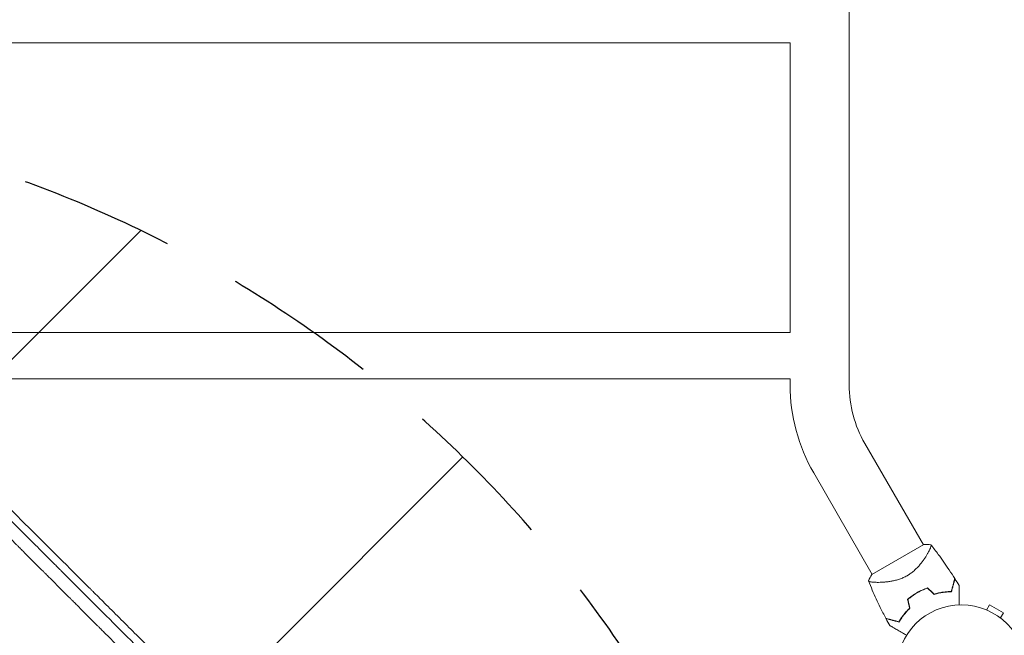
# Model space of a CAD drawing. Units: millimetres. Extents: x -5445 to 6264, y -5275 to 5734.
# Drawn here: x -771 to 35, y 1110 to 1614 of the extents above; entities that cross this region are included whole.
import ezdxf

# ---------------------------------------------------------------- set-up
doc = ezdxf.new("R2010")
doc.units = ezdxf.units.MM
doc.header["$LTSCALE"] = 20
doc.linetypes.add('HIDDEN', pattern=[9.525, 6.35, -3.175])
for name, color, linetype in [('2d', 230, 'Continuous'), ('EN-Free_Space', 10, 'HIDDEN'), ('EN-Free_Space_Hatch', 10, 'HIDDEN')]:
    doc.layers.add(name, color=color, linetype=linetype)

msp = doc.modelspace()

# ---------------------------------------------------------------- hatches: boundary and pattern name
at = {"layer": 'EN-Free_Space_Hatch'}
h = msp.add_hatch(dxfattribs=at)
h.set_pattern_fill('ANSI31', color=256, scale=100)
h.set_pattern_definition([(45, (-3470, -459), (-224.506, 224.506), [])])
h.paths.add_polyline_path([(-1107, 1541.01), (-3470, 1541.01, 0.432225), (-4445, 541.01, 0.432225), (-3470, -458.99), (-1107, -458.99, 0.414214), (-107, 541.01, 0.414214)])
h.paths.add_polyline_path([(5036.04, -1303.21, 1), (3633.06, 122.15), (2620.94, -874.08), (2038.23, -874.08, 1), (2038.23, -2874.08), (2620.94, -2874.08, 0.196856), (4023.92, -2299.44)])
h.paths.add_polyline_path([(654.72, 3960.02, 1), (-345.28, 3960.02, 1)])

# ---------------------------------------------------------------- linework, layer by layer
at = {"layer": '2d', "lineweight": 0}
for p, q in [((-91.85, 3012.93), (-91.85, 1315.07)), ((-941.85, 1595), (-140.15, 1595)), ((-140.15, 1595), (-140.15, 1358)), ((-941.85, 1358), (-140.15, 1358)), ((-941.85, 1320), (-140.15, 1320)), ((-140.15, 1320), (-140.15, 1315.07)), ((-79.01, 1267.15), (-31.09, 1184.14)), ((-120.84, 1243), (-72.91, 1159.99)), ((-30.78, 1184.32), (-73.22, 1159.82)), ((-69.14, 1153.45), (-69.14, 1153.45)), ((19.27, 1131.38), (19.31, 1131.36)), ((19.27, 1131.38), (19.27, 1131.37)), ((20.67, 1130.8), (23.07, 1134.96)), ((34.33, 1128.46), (23.07, 1134.96)), ((31.93, 1124.3), (34.33, 1128.46)), ((33.09, 1123.4), (33.13, 1123.38)), ((33.13, 1123.38), (33.12, 1123.37))]:
    msp.add_line(p, q, dxfattribs=at)
msp.add_circle((0, 1082), 53, dxfattribs=at)
for centre, radius, start, end in [((4, 1315.07), 144.15, 180, 210), ((4, 1315.07), 95.85, 180, 210), ((-8.32, 1096.42), 49.45, 106.49164, 106.75963), ((-8.32, 1096.42), 49.45, 133.24037, 133.50836)]:
    msp.add_arc(centre, radius, start, end, dxfattribs=at)
for points, knots in [([(-516.86, 952.51), (-519.78, 955.41), (-524.81, 960.43), (-530.9, 966.5), (-534.08, 969.66), (-536.19, 971.77), (-537.25, 972.83), (-540.42, 975.99), (-543.59, 979.15), (-546.75, 982.31), (-548.86, 984.42), (-549.92, 985.47), (-551.5, 987.05), (-552.29, 987.84), (-553.21, 988.76), (-553.67, 989.22), (-553.9, 989.45), (-554.02, 989.56), (-554.08, 989.62), (-554.1, 989.65), (-554.12, 989.66), (-554.13, 989.67), (-554.13, 989.67), (-554.13, 989.68), (-554.43, 989.97), (-554.92, 990.47), (-555.71, 991.26), (-555.82, 991.36), (-555.92, 991.47), (-555.95, 991.49), (-555.95, 991.5), (-555.98, 991.52), (-556.03, 991.57), (-556.21, 991.75), (-556.37, 991.91), (-556.77, 992.31), (-557.03, 992.57), (-558.35, 993.89), (-559.93, 995.47), (-561.77, 997.31), (-562.56, 998.1), (-563.09, 998.62), (-563.35, 998.88), (-572.04, 1007.57), (-580.45, 1015.97), (-593.04, 1028.54), (-599.33, 1034.82), (-606.65, 1042.13), (-610.31, 1045.78), (-612.13, 1047.6), (-613.05, 1048.52), (-613.44, 1048.91), (-613.7, 1049.17), (-613.83, 1049.3), (-622.39, 1057.84), (-630.77, 1066.21), (-643.27, 1078.69), (-649.51, 1084.91), (-656.76, 1092.14), (-660.37, 1095.75), (-662.18, 1097.56), (-663.08, 1098.46), (-663.53, 1098.91), (-663.73, 1099.1), (-663.86, 1099.23), (-663.92, 1099.29), (-672.41, 1107.76), (-680.76, 1116.1), (-693.19, 1128.49), (-699.37, 1134.66), (-706.54, 1141.81), (-710.12, 1145.37), (-711.9, 1147.15), (-712.79, 1148.04), (-713.24, 1148.49), (-713.46, 1148.71), (-713.55, 1148.8), (-713.62, 1148.87), (-713.65, 1148.9), (-730.46, 1165.66), (-747, 1182.15), (-771.43, 1206.5), (-779.51, 1214.55), (-791.54, 1226.53), (-797.53, 1232.49), (-804.47, 1239.41), (-807.94, 1242.86), (-809.66, 1244.58), (-810.53, 1245.44), (-810.96, 1245.87), (-811.17, 1246.09), (-811.27, 1246.18), (-811.33, 1246.24), (-811.36, 1246.27), (-819.54, 1254.42), (-827.6, 1262.44), (-839.56, 1274.34), (-845.5, 1280.26), (-852.37, 1287.09), (-855.79, 1290.5), (-857.5, 1292.2), (-858.35, 1293.04), (-858.78, 1293.47), (-858.99, 1293.68), (-859.08, 1293.77), (-859.14, 1293.83), (-859.17, 1293.86), (-875.37, 1309.98), (-891.07, 1325.6), (-906.32, 1340.75)], [0.0097382, 0.0097382, 0.0097382, 0.0097382, 0.03125, 0.046875, 0.0546875, 0.0546875, 0.0625, 0.0625, 0.078125, 0.0859375, 0.0859375, 0.09375, 0.09375, 0.0976563, 0.0996094, 0.1005859, 0.1010742, 0.1013184, 0.1014404, 0.1015015, 0.101532, 0.1015472, 0.1015472, 0.1015625, 0.1015625, 0.1054688, 0.1054688, 0.105957, 0.1060181, 0.1060181, 0.1060791, 0.1060791, 0.1062012, 0.1064453, 0.1074219, 0.1074219, 0.109375, 0.109375, 0.1171875, 0.1210938, 0.1230469, 0.1230469, 0.125, 0.125, 0.1875, 0.1875, 0.21875, 0.234375, 0.2421875, 0.2460938, 0.2480469, 0.2490234, 0.2490234, 0.25, 0.25, 0.3125, 0.3125, 0.34375, 0.359375, 0.3671875, 0.3710938, 0.3730469, 0.3740234, 0.3745117, 0.3745117, 0.375, 0.375, 0.4375, 0.4375, 0.46875, 0.484375, 0.4921875, 0.4960938, 0.4980469, 0.4990234, 0.4995117, 0.4997559, 0.4997559, 0.5, 0.5, 0.625, 0.625, 0.6875, 0.6875, 0.71875, 0.734375, 0.7421875, 0.7460938, 0.7480469, 0.7490234, 0.7495117, 0.7497559, 0.7497559, 0.75, 0.75, 0.8125, 0.8125, 0.84375, 0.859375, 0.8671875, 0.8710938, 0.8730469, 0.8740234, 0.8745117, 0.8747559, 0.8747559, 0.875, 0.875, 1, 1, 1, 1]), ([(-571.74, 982.68), (-575.36, 986.3), (-579.07, 990.01), (-584.78, 995.72), (-586.7, 997.64), (-589.63, 1000.57), (-591.1, 1002.04), (-592.83, 1003.77), (-593.7, 1004.64), (-594.13, 1005.07), (-594.35, 1005.29), (-594.46, 1005.4), (-594.51, 1005.45), (-594.54, 1005.48), (-594.55, 1005.5), (-598.18, 1009.12), (-601.88, 1012.83), (-607.57, 1018.51), (-609.48, 1020.43), (-612.39, 1023.34), (-613.86, 1024.8), (-615.58, 1026.53), (-616.44, 1027.39), (-616.87, 1027.82), (-617.09, 1028.04), (-617.2, 1028.15), (-617.25, 1028.19), (-617.28, 1028.23), (-617.29, 1028.24), (-620.91, 1031.86), (-624.6, 1035.55), (-630.26, 1041.21), (-632.17, 1043.12), (-635.06, 1046.01), (-636.51, 1047.47), (-638.22, 1049.18), (-639.08, 1050.04), (-639.51, 1050.47), (-639.72, 1050.68), (-639.83, 1050.79), (-639.88, 1050.83), (-639.91, 1050.86), (-639.92, 1050.88), (-643.54, 1054.5), (-647.21, 1058.17), (-652.85, 1063.81), (-654.74, 1065.7), (-657.62, 1068.58), (-659.06, 1070.02), (-660.76, 1071.72), (-661.61, 1072.57), (-662.03, 1073), (-662.25, 1073.21), (-662.36, 1073.32), (-662.4, 1073.37), (-662.43, 1073.4), (-662.45, 1073.41), (-666.05, 1077.02), (-669.72, 1080.69), (-675.32, 1086.29), (-677.21, 1088.18), (-680.06, 1091.04), (-681.5, 1092.47), (-683.18, 1094.16), (-684.03, 1095), (-684.45, 1095.43), (-684.67, 1095.64), (-684.77, 1095.74), (-684.82, 1095.79), (-684.85, 1095.82), (-684.86, 1095.84), (-688.46, 1099.44), (-692.11, 1103.09), (-697.69, 1108.67), (-699.57, 1110.55), (-702.41, 1113.39), (-703.83, 1114.81), (-705.5, 1116.49), (-706.34, 1117.33), (-706.76, 1117.75), (-706.97, 1117.96), (-707.08, 1118.06), (-707.12, 1118.11), (-707.15, 1118.14), (-707.17, 1118.15), (-710.76, 1121.75), (-714.4, 1125.39), (-719.95, 1130.94), (-721.82, 1132.8), (-724.64, 1135.63), (-726.05, 1137.04), (-727.72, 1138.71), (-728.55, 1139.54), (-728.97, 1139.96), (-729.18, 1140.17), (-729.28, 1140.27), (-729.32, 1140.32), (-729.35, 1140.35), (-729.37, 1140.36), (-732.95, 1143.95), (-736.58, 1147.57), (-742.1, 1153.1), (-743.96, 1154.95), (-746.76, 1157.76), (-748.17, 1159.17), (-749.82, 1160.82), (-750.65, 1161.65), (-751.06, 1162.06), (-751.27, 1162.27), (-751.37, 1162.37), (-751.42, 1162.42), (-751.45, 1162.45), (-751.46, 1162.46), (-755.03, 1166.03), (-758.64, 1169.64), (-764.13, 1175.14), (-766.9, 1177.91), (-770.16, 1181.17), (-771.8, 1182.81), (-772.62, 1183.63), (-773.03, 1184.04), (-773.24, 1184.25), (-773.34, 1184.35), (-773.38, 1184.39), (-773.41, 1184.42), (-773.43, 1184.44), (-776.98, 1187.99), (-780.56, 1191.57), (-786, 1197.02), (-788.74, 1199.76), (-791.97, 1203), (-793.6, 1204.62), (-794.41, 1205.43), (-794.82, 1205.84), (-795.02, 1206.04), (-795.12, 1206.15), (-795.17, 1206.19), (-795.2, 1206.22), (-795.21, 1206.23), (-802.05, 1213.07), (-809.04, 1220.07), (-819.8, 1230.83), (-823.42, 1234.46), (-828.93, 1239.97), (-831.7, 1242.74), (-834.95, 1246), (-836.59, 1247.63), (-837.41, 1248.45), (-837.82, 1248.86), (-838.02, 1249.07), (-838.13, 1249.17), (-838.18, 1249.22), (-838.2, 1249.24), (-838.21, 1249.26), (-838.22, 1249.27), (-844.98, 1256.02), (-851.87, 1262.93), (-862.44, 1273.5), (-866, 1277.06), (-871.39, 1282.46), (-874.1, 1285.17), (-877.28, 1288.35), (-878.88, 1289.95), (-879.68, 1290.75), (-880.08, 1291.15), (-880.28, 1291.35), (-880.38, 1291.45), (-880.43, 1291.5), (-880.46, 1291.53), (-880.47, 1291.54), (-893.81, 1304.89), (-907.67, 1318.75), (-921.99, 1333.09)], [0, 0, 0, 0, 0.03125, 0.03125, 0.046875, 0.046875, 0.054688, 0.058594, 0.060547, 0.061523, 0.062012, 0.062256, 0.062378, 0.062378, 0.0625, 0.0625, 0.09375, 0.09375, 0.109375, 0.109375, 0.117188, 0.121094, 0.123047, 0.124023, 0.124512, 0.124756, 0.124878, 0.124878, 0.125, 0.125, 0.15625, 0.15625, 0.171875, 0.171875, 0.179688, 0.183594, 0.185547, 0.186523, 0.187012, 0.187256, 0.187378, 0.187378, 0.1875, 0.1875, 0.21875, 0.21875, 0.234375, 0.234375, 0.242188, 0.246094, 0.248047, 0.249023, 0.249512, 0.249756, 0.249878, 0.249878, 0.25, 0.25, 0.28125, 0.28125, 0.296875, 0.296875, 0.304688, 0.308594, 0.310547, 0.311523, 0.312012, 0.312256, 0.312378, 0.312378, 0.3125, 0.3125, 0.34375, 0.34375, 0.359375, 0.359375, 0.367188, 0.371094, 0.373047, 0.374023, 0.374512, 0.374756, 0.374878, 0.374878, 0.375, 0.375, 0.40625, 0.40625, 0.421875, 0.421875, 0.429688, 0.433594, 0.435547, 0.436523, 0.437012, 0.437256, 0.437378, 0.437378, 0.4375, 0.4375, 0.46875, 0.46875, 0.484375, 0.484375, 0.492188, 0.496094, 0.498047, 0.499023, 0.499512, 0.499756, 0.499878, 0.499878, 0.5, 0.5, 0.53125, 0.53125, 0.546875, 0.554688, 0.558594, 0.560547, 0.561523, 0.562012, 0.562256, 0.562378, 0.562378, 0.5625, 0.5625, 0.59375, 0.59375, 0.609375, 0.617188, 0.621094, 0.623047, 0.624023, 0.624512, 0.624756, 0.624878, 0.624878, 0.625, 0.625, 0.6875, 0.6875, 0.71875, 0.71875, 0.734375, 0.742188, 0.746094, 0.748047, 0.749023, 0.749512, 0.749756, 0.749878, 0.749939, 0.749939, 0.75, 0.75, 0.8125, 0.8125, 0.84375, 0.84375, 0.859375, 0.867188, 0.871094, 0.873047, 0.874023, 0.874512, 0.874756, 0.874878, 0.874878, 0.875, 0.875, 1, 1, 1, 1]), ([(-910.29, 1336.57), (-895.74, 1322.02), (-881.28, 1307.54), (-859.75, 1286.01), (-852.61, 1278.86), (-841.94, 1268.18), (-838.39, 1264.63), (-833.08, 1259.31), (-830.42, 1256.66), (-827.33, 1253.57), (-825.79, 1252.02), (-825.02, 1251.25), (-824.64, 1250.87), (-824.44, 1250.67), (-824.35, 1250.58), (-824.31, 1250.54), (-824.28, 1250.51), (-824.26, 1250.49), (-810.98, 1237.2), (-796.92, 1223.14), (-774.63, 1200.84), (-767, 1193.2), (-755.25, 1181.44), (-751.28, 1177.47), (-745.25, 1171.44), (-742.22, 1168.41), (-738.64, 1164.83), (-736.85, 1163.04), (-735.95, 1162.14), (-735.5, 1161.69), (-735.27, 1161.46), (-735.18, 1161.36), (-735.11, 1161.3), (-735.08, 1161.27), (-719.21, 1145.4), (-703.65, 1129.83), (-680.76, 1106.92), (-673.2, 1099.36), (-661.98, 1088.14), (-658.26, 1084.42), (-652.71, 1078.87), (-649.95, 1076.1), (-646.73, 1072.88), (-645.13, 1071.28), (-644.33, 1070.48), (-643.92, 1070.08), (-643.75, 1069.91), (-643.64, 1069.79), (-643.58, 1069.74), (-636.01, 1062.16), (-628.38, 1054.52), (-616.76, 1042.91), (-612.87, 1039.01), (-606.98, 1033.12), (-604.02, 1030.16), (-600.55, 1026.69), (-598.82, 1024.95), (-597.95, 1024.08), (-597.51, 1023.65), (-597.29, 1023.43), (-597.2, 1023.34), (-597.14, 1023.27), (-597.11, 1023.24), (-593.22, 1019.36), (-587.41, 1013.54), (-580.56, 1006.69), (-577.13, 1003.26), (-575.4, 1001.54), (-574.54, 1000.67), (-574.11, 1000.24), (-573.9, 1000.03), (-573.79, 999.92), (-573.73, 999.87), (-573.71, 999.84), (-573.7, 999.83), (-573.69, 999.82), (-571.93, 998.06), (-570.08, 996.21), (-567.15, 993.28), (-566.15, 992.28), (-564.61, 990.73), (-563.83, 989.95), (-562.9, 989.03), (-562.43, 988.56), (-562.2, 988.32), (-562.08, 988.21), (-562.02, 988.15), (-561.99, 988.12), (-561.98, 988.1), (-561.97, 988.1), (-561.96, 988.09), (-561.96, 988.09), (-561.14, 987.27), (-560.49, 986.61), (-559.75, 985.88), (-559.55, 985.68), (-559.31, 985.43), (-559.2, 985.33), (-559.11, 985.23), (-559.07, 985.19), (-559.05, 985.17), (-559.04, 985.17), (-559.03, 985.16), (-559.03, 985.16), (-559.03, 985.16), (-559.03, 985.16), (-558.05, 984.18), (-557.08, 983.2), (-554.15, 980.27), (-552.19, 978.32), (-550.23, 976.36)], [0, 0, 0, 0, 0.125, 0.125, 0.1875, 0.1875, 0.21875, 0.21875, 0.234375, 0.242187, 0.246094, 0.248047, 0.249023, 0.249512, 0.249756, 0.249878, 0.249878, 0.25, 0.25, 0.375, 0.375, 0.4375, 0.4375, 0.46875, 0.46875, 0.484375, 0.492187, 0.496094, 0.498047, 0.499023, 0.499512, 0.499756, 0.499756, 0.5, 0.5, 0.625, 0.625, 0.6875, 0.6875, 0.71875, 0.71875, 0.734375, 0.742187, 0.746094, 0.748047, 0.749023, 0.749512, 0.749512, 0.75, 0.75, 0.8125, 0.8125, 0.84375, 0.84375, 0.859375, 0.867187, 0.871094, 0.873047, 0.874023, 0.874512, 0.874756, 0.874756, 0.875, 0.875, 0.90625, 0.921875, 0.929687, 0.933594, 0.935547, 0.936523, 0.937012, 0.937256, 0.937378, 0.937439, 0.937439, 0.9375, 0.9375, 0.953125, 0.953125, 0.960937, 0.960937, 0.964844, 0.966797, 0.967773, 0.968262, 0.968506, 0.968628, 0.968689, 0.968719, 0.968735, 0.968735, 0.96875, 0.96875, 0.972656, 0.972656, 0.974609, 0.974609, 0.975586, 0.976074, 0.976318, 0.97644, 0.976501, 0.976532, 0.976547, 0.976547, 0.976562, 0.976562, 0.984375, 0.984375, 1, 1, 1, 1]), ([(-24.95, 1184.22), (-24.95, 1184.22), (-24.95, 1184.22), (-24.95, 1184.21), (-24.93, 1184.19), (-24.87, 1184.11), (-24.84, 1184.08), (-24.8, 1184.02), (-24.78, 1184), (-24.75, 1183.96), (-24.74, 1183.93), (-24.69, 1183.78), (-24.69, 1183.6), (-24.75, 1183.26), (-24.78, 1183.13), (-24.86, 1182.84), (-24.91, 1182.68), (-25.2, 1181.83), (-25.57, 1180.96), (-26.33, 1179.43), (-26.61, 1178.88), (-27.08, 1178), (-27.25, 1177.7), (-27.6, 1177.08), (-27.78, 1176.76), (-28.74, 1175.12), (-29.63, 1173.72), (-31.16, 1171.5), (-31.7, 1170.74), (-32.59, 1169.58), (-32.89, 1169.19), (-33.52, 1168.41), (-33.85, 1168.02), (-34.85, 1166.84), (-35.55, 1166.06), (-36.69, 1164.89), (-37.08, 1164.51), (-37.89, 1163.74), (-38.31, 1163.35), (-39.59, 1162.23), (-40.49, 1161.51), (-41.9, 1160.48), (-42.39, 1160.15), (-43.13, 1159.67), (-43.38, 1159.51), (-43.88, 1159.2), (-44.14, 1159.05), (-44.4, 1158.9)], [0.16840129, 0.16840129, 0.16840129, 0.16840129, 0.16868251, 0.16868251, 0.17219218, 0.17219218, 0.17394701, 0.17394701, 0.17482443, 0.17482443, 0.17570184, 0.17570184, 0.17921151, 0.17921151, 0.18096635, 0.18096635, 0.18272118, 0.18272118, 0.18974052, 0.18974052, 0.19325019, 0.19325019, 0.19500502, 0.19500502, 0.19675986, 0.19675986, 0.2037792, 0.2037792, 0.20728887, 0.20728887, 0.2090437, 0.2090437, 0.21079853, 0.21079853, 0.2143082, 0.2143082, 0.21606304, 0.21606304, 0.21781787, 0.21781787, 0.22132754, 0.22132754, 0.22308238, 0.22308238, 0.22395979, 0.22395979, 0.22483721, 0.22483721, 0.22483721, 0.22483721]), ([(-30.78, 1184.32), (-30.51, 1184.33), (-30.25, 1184.34), (-29.18, 1184.38), (-28.38, 1184.39), (-26.71, 1184.35), (-25.83, 1184.3), (-24.95, 1184.22)], [0, 0, 0, 0, 0.815113, 0.815113, 3.26172, 3.26172, 5.955929, 5.955929, 5.955929, 5.955929]), ([(-24.95, 1184.21), (-22.88, 1181.61), (-20.86, 1178.98), (-15.79, 1172.13), (-12.8, 1167.88), (-8.4, 1161.25), (-6.91, 1158.92), (-5.45, 1156.58)], [0, 0, 0, 0, 10.001334, 10.001334, 25.653165, 25.653165, 33.969574, 33.969574, 33.969574, 33.969574]), ([(-44.4, 1158.9), (-45.43, 1158.3), (-46.48, 1157.77), (-48.6, 1156.82), (-49.67, 1156.41), (-51.28, 1155.86), (-51.82, 1155.69), (-52.89, 1155.37), (-53.42, 1155.23), (-55, 1154.83), (-56.03, 1154.6), (-58.05, 1154.23), (-59.05, 1154.08), (-60.97, 1153.83), (-61.89, 1153.74), (-63.68, 1153.59), (-64.54, 1153.54), (-66.2, 1153.47), (-66.99, 1153.45), (-69.27, 1153.43), (-70.6, 1153.47), (-72.32, 1153.59), (-72.84, 1153.63), (-73.78, 1153.74), (-74.2, 1153.81), (-75.25, 1154.01), (-75.7, 1154.17), (-75.9, 1154.38), (-75.91, 1154.41), (-75.94, 1154.45), (-75.95, 1154.48), (-75.98, 1154.55), (-75.99, 1154.58), (-76.03, 1154.68), (-76.04, 1154.71), (-76.05, 1154.72), (-76.05, 1154.72), (-76.05, 1154.72)], [0, 0, 0, 0, 0.00351649, 0.00351649, 0.00703299, 0.00703299, 0.00879123, 0.00879123, 0.01054948, 0.01054948, 0.01406598, 0.01406598, 0.01758247, 0.01758247, 0.02109896, 0.02109896, 0.02461546, 0.02461546, 0.02813195, 0.02813195, 0.03516494, 0.03516494, 0.03868143, 0.03868143, 0.04219793, 0.04219793, 0.04923091, 0.04923091, 0.05011004, 0.05011004, 0.05098916, 0.05098916, 0.05274741, 0.05274741, 0.0562639, 0.0562639, 0.05666079, 0.05666079, 0.05666079, 0.05666079]), ([(-61.87, 1124.01), (-63.43, 1126.94), (-64.94, 1129.89), (-68.69, 1137.54), (-70.86, 1142.27), (-73.98, 1149.59), (-75.03, 1152.14), (-76.04, 1154.71)], [0, 0, 0, 0, 10.001335, 10.001335, 25.652814, 25.652814, 33.969558, 33.969558, 33.969558, 33.969558]), ([(-8.32, 1145.87), (-8.01, 1147.03), (-7.71, 1148.11), (-7.17, 1150.13), (-6.92, 1151.07), (-6.58, 1152.34), (-6.47, 1152.74), (-6.27, 1153.5), (-6.18, 1153.85), (-5.91, 1154.83), (-5.77, 1155.35), (-5.62, 1155.93), (-5.58, 1156.09), (-5.52, 1156.32), (-5.5, 1156.39), (-5.49, 1156.42), (-5.49, 1156.43), (-5.48, 1156.44), (-5.48, 1156.44), (-5.48, 1156.46), (-5.48, 1156.47), (-5.47, 1156.49), (-5.47, 1156.51), (-5.46, 1156.54), (-5.45, 1156.56), (-5.45, 1156.57), (-5.45, 1156.58), (-5.45, 1156.58)], [0, 0, 0, 0, 0.00498507, 0.00498507, 0.00997014, 0.00997014, 0.01246267, 0.01246267, 0.01495521, 0.01495521, 0.01994028, 0.01994028, 0.02243281, 0.02243281, 0.02492534, 0.02492534, 0.02554848, 0.02554848, 0.02617161, 0.02617161, 0.02741788, 0.02741788, 0.02991041, 0.02991041, 0.03489548, 0.03489548, 0.03928387, 0.03928387, 0.03928387, 0.03928387]), ([(-8.16, 1145.67), (-7.87, 1146.78), (-7.59, 1147.82), (-7.07, 1149.76), (-6.82, 1150.66), (-6.49, 1151.9), (-6.39, 1152.29), (-6.19, 1153.03), (-6.09, 1153.38), (-5.83, 1154.36), (-5.69, 1154.9), (-5.52, 1155.51), (-5.48, 1155.69), (-5.4, 1155.96), (-5.38, 1156.07), (-5.35, 1156.16), (-5.35, 1156.18), (-5.34, 1156.2), (-5.34, 1156.21), (-5.33, 1156.24), (-5.33, 1156.25), (-5.31, 1156.29), (-5.31, 1156.31), (-5.3, 1156.34), (-5.3, 1156.34), (-5.3, 1156.35), (-5.3, 1156.35), (-5.3, 1156.35)], [0, 0, 0, 0, 0.00477017, 0.00477017, 0.00954034, 0.00954034, 0.01192543, 0.01192543, 0.01431051, 0.01431051, 0.01908068, 0.01908068, 0.02146577, 0.02146577, 0.02385086, 0.02385086, 0.0250434, 0.0250434, 0.02623594, 0.02623594, 0.02862103, 0.02862103, 0.0333912, 0.0333912, 0.03816137, 0.03816137, 0.03927414, 0.03927414, 0.03927414, 0.03927414]), ([(-36.35, 1144.96), (-37.75, 1144.15), (-39.09, 1143.29), (-41.66, 1141.45), (-42.88, 1140.48), (-44.06, 1139.46)], [0.009556824, 0.009556824, 0.009556824, 0.009556824, 0.014332328, 0.014332328, 0.019107831, 0.019107831, 0.019107831, 0.019107831]), ([(-43.83, 1139.39), (-42.68, 1140.39), (-41.47, 1141.35), (-38.94, 1143.15), (-37.62, 1143.99), (-36.25, 1144.79)], [0, 0, 0, 0, 0.004696848, 0.004696848, 0.009393696, 0.009393696, 0.009393696, 0.009393696]), ([(-27.74, 1148.89), (-29.21, 1148.38), (-30.66, 1147.8), (-33.53, 1146.5), (-34.95, 1145.77), (-36.35, 1144.96)], [0, 0, 0, 0, 0.004778412, 0.004778412, 0.009556824, 0.009556824, 0.009556824, 0.009556824]), ([(-36.25, 1144.79), (-35.56, 1145.18), (-34.87, 1145.56), (-33.48, 1146.28), (-32.78, 1146.62), (-30.66, 1147.58), (-29.23, 1148.16), (-27.79, 1148.66)], [0.009393696, 0.009393696, 0.009393696, 0.009393696, 0.011738601, 0.011738601, 0.014083505, 0.014083505, 0.018773315, 0.018773315, 0.018773315, 0.018773315]), ([(-22.42, 1143.61), (-21.12, 1143.99), (-19.86, 1144.32), (-17.37, 1144.85), (-16.14, 1145.06), (-14.35, 1145.3), (-13.76, 1145.37), (-12.58, 1145.49), (-12, 1145.53), (-10.3, 1145.64), (-9.21, 1145.67), (-8.16, 1145.67)], [0, 0, 0, 0, 0.00420297, 0.00420297, 0.00840595, 0.00840595, 0.01050744, 0.01050744, 0.01260892, 0.01260892, 0.0168119, 0.0168119, 0.0168119, 0.0168119]), ([(-22.36, 1143.83), (-21.09, 1144.21), (-19.84, 1144.52), (-17.39, 1145.05), (-16.18, 1145.25), (-14.41, 1145.5), (-13.83, 1145.56), (-12.68, 1145.68), (-12.1, 1145.73), (-10.42, 1145.84), (-9.35, 1145.87), (-8.32, 1145.87)], [0, 0, 0, 0, 0.00414637, 0.00414637, 0.00829274, 0.00829274, 0.01036592, 0.01036592, 0.0124391, 0.0124391, 0.01658547, 0.01658547, 0.01658547, 0.01658547]), ([(-1.93, 1150.8), (-1.93, 1150.8), (-1.93, 1150.79), (-1.93, 1150.77), (-1.93, 1150.75), (-1.93, 1150.7), (-1.93, 1150.68), (-1.93, 1150.64), (-1.93, 1150.63), (-1.93, 1150.61), (-1.93, 1150.6), (-1.93, 1150.57), (-1.93, 1150.55), (-1.93, 1150.42), (-1.93, 1150.23), (-1.93, 1149.7), (-1.93, 1149.37), (-1.93, 1148.58), (-1.93, 1148.13), (-1.93, 1147.14), (-1.93, 1146.59), (-1.93, 1144.85), (-1.93, 1143.56), (-1.93, 1140.78), (-1.93, 1139.3), (-1.93, 1136.83), (-1.93, 1135.91), (-1.93, 1134.96)], [0.04930785, 0.04930785, 0.04930785, 0.04930785, 0.05422987, 0.05422987, 0.06025541, 0.06025541, 0.06326818, 0.06326818, 0.06477456, 0.06477456, 0.06552775, 0.06552775, 0.06628095, 0.06628095, 0.06929372, 0.06929372, 0.07230649, 0.07230649, 0.07531926, 0.07531926, 0.07833203, 0.07833203, 0.08435757, 0.08435757, 0.09038311, 0.09038311, 0.09385287, 0.09385287, 0.09385287, 0.09385287]), ([(-42.37, 1132.28), (-43.33, 1131.37), (-44.23, 1130.44), (-45.91, 1128.58), (-46.69, 1127.64), (-47.78, 1126.23), (-48.13, 1125.76), (-48.81, 1124.82), (-49.14, 1124.35), (-50.07, 1122.95), (-50.64, 1122.03), (-51.15, 1121.14)], [0, 0, 0, 0, 0.00414637, 0.00414637, 0.00829274, 0.00829274, 0.01036592, 0.01036592, 0.0124391, 0.0124391, 0.01658547, 0.01658547, 0.01658547, 0.01658547]), ([(-51.06, 1120.9), (-50.54, 1121.81), (-49.97, 1122.73), (-48.72, 1124.61), (-48.05, 1125.56), (-46.94, 1126.99), (-46.55, 1127.47), (-45.75, 1128.43), (-45.34, 1128.91), (-44.04, 1130.35), (-43.13, 1131.29), (-42.15, 1132.22)], [0, 0, 0, 0, 0.00420381, 0.00420381, 0.00840762, 0.00840762, 0.01050952, 0.01050952, 0.01261143, 0.01261143, 0.01681524, 0.01681524, 0.01681524, 0.01681524]), ([(-51.15, 1121.14), (-52.31, 1121.45), (-53.4, 1121.74), (-55.42, 1122.28), (-56.35, 1122.53), (-57.63, 1122.87), (-58.03, 1122.98), (-58.78, 1123.18), (-59.14, 1123.28), (-60.11, 1123.54), (-60.64, 1123.68), (-61.22, 1123.83), (-61.37, 1123.87), (-61.6, 1123.93), (-61.67, 1123.95), (-61.71, 1123.96), (-61.71, 1123.96), (-61.72, 1123.97), (-61.73, 1123.97), (-61.74, 1123.97), (-61.75, 1123.98), (-61.78, 1123.98), (-61.79, 1123.99), (-61.83, 1124), (-61.84, 1124), (-61.86, 1124), (-61.87, 1124.01), (-61.87, 1124.01)], [0, 0, 0, 0, 0.00498507, 0.00498507, 0.00997014, 0.00997014, 0.01246267, 0.01246267, 0.01495521, 0.01495521, 0.01994028, 0.01994028, 0.02243281, 0.02243281, 0.02492534, 0.02492534, 0.02554848, 0.02554848, 0.02617161, 0.02617161, 0.02741788, 0.02741788, 0.02991041, 0.02991041, 0.03489548, 0.03489548, 0.03928387, 0.03928387, 0.03928387, 0.03928387]), ([(-61.74, 1123.76), (-61.74, 1123.76), (-61.74, 1123.76), (-61.73, 1123.76), (-61.72, 1123.76), (-61.7, 1123.75), (-61.68, 1123.75), (-61.64, 1123.74), (-61.62, 1123.73), (-61.6, 1123.73), (-61.59, 1123.72), (-61.57, 1123.72), (-61.54, 1123.71), (-61.45, 1123.69), (-61.35, 1123.66), (-61.07, 1123.59), (-60.89, 1123.54), (-60.28, 1123.37), (-59.74, 1123.23), (-58.79, 1122.97), (-58.44, 1122.88), (-57.7, 1122.68), (-57.31, 1122.58), (-56.06, 1122.24), (-55.15, 1122), (-53.2, 1121.48), (-52.16, 1121.2), (-51.06, 1120.9)], [-0.01786939, -0.01786939, -0.01786939, -0.01786939, -0.01672988, -0.01672988, -0.01196282, -0.01196282, -0.00719576, -0.00719576, -0.00481223, -0.00481223, -0.00362046, -0.00362046, -0.0024287, -0.0024287, -0.00004517, -0.00004517, 0.00233836, 0.00233836, 0.00710542, 0.00710542, 0.00948895, 0.00948895, 0.01187248, 0.01187248, 0.01663954, 0.01663954, 0.02140659, 0.02140659, 0.02140659, 0.02140659]), ([(-44.9, 1110.15), (-45.72, 1110.63), (-46.52, 1111.09), (-48.65, 1112.31), (-49.93, 1113.05), (-51.74, 1114.1), (-52.32, 1114.43), (-53.44, 1115.08), (-53.98, 1115.39), (-55.5, 1116.27), (-56.38, 1116.78), (-57.4, 1117.36), (-57.69, 1117.53), (-58.03, 1117.73), (-58.13, 1117.79), (-58.29, 1117.88), (-58.35, 1117.91), (-58.41, 1117.95), (-58.43, 1117.96), (-58.45, 1117.97), (-58.45, 1117.97), (-58.47, 1117.99), (-58.48, 1117.99), (-58.51, 1118.01), (-58.53, 1118.02), (-58.57, 1118.04), (-58.59, 1118.05), (-58.61, 1118.07), (-58.62, 1118.07), (-58.62, 1118.07)], [0.00255866, 0.00255866, 0.00255866, 0.00255866, 0.00604686, 0.00604686, 0.01209372, 0.01209372, 0.01511716, 0.01511716, 0.01814059, 0.01814059, 0.02418745, 0.02418745, 0.02721088, 0.02721088, 0.0287226, 0.0287226, 0.03023431, 0.03023431, 0.03099017, 0.03099017, 0.03174603, 0.03174603, 0.03325774, 0.03325774, 0.03628117, 0.03628117, 0.04232804, 0.04232804, 0.04714176, 0.04714176, 0.04714176, 0.04714176])]:
    msp.add_open_spline(points, degree=3, knots=knots, dxfattribs=at)
for points in [[(-76.05, 1154.72), (-75.23, 1156.48), (-74.29, 1158.18), (-73.22, 1159.82)], [(-5.3, 1156.35), (-4.16, 1154.51), (-3.03, 1152.66), (-1.93, 1150.8)], [(-27.79, 1148.66), (-26, 1146.98), (-24.21, 1145.3), (-22.42, 1143.61)], [(-22.36, 1143.83), (-24.16, 1145.52), (-25.95, 1147.21), (-27.74, 1148.89)], [(-44.06, 1139.46), (-43.5, 1137.08), (-42.93, 1134.68), (-42.37, 1132.28)], [(-42.15, 1132.22), (-42.71, 1134.61), (-43.27, 1137.01), (-43.83, 1139.39)], [(-58.62, 1118.07), (-59.68, 1119.96), (-60.72, 1121.85), (-61.74, 1123.76)]]:
    msp.add_open_spline(points, degree=3, dxfattribs=at)
at = {"layer": 'EN-Free_Space'}
msp.add_lwpolyline([(-3470, 1541.01), (-1107, 1541.01, -1), (-1107, -458.99), (-3470, -458.99, -0.432225), (-4445, 541.01, -0.432225)], format="xyb", close=True, dxfattribs=at)

doc.saveas('drawing.dxf')
